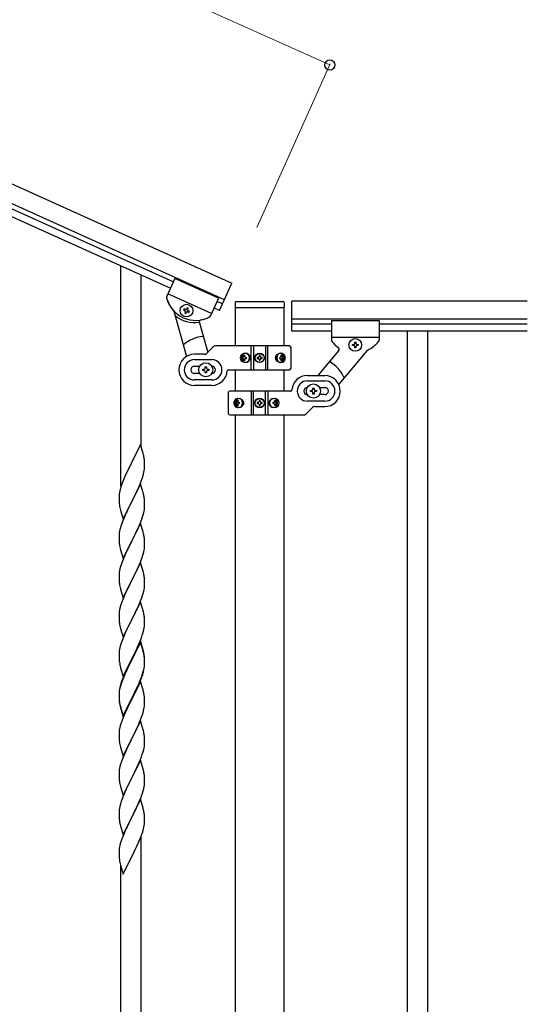
# Model space of a CAD drawing. Units: millimetres. Extents: x 0 to 8280, y 0 to 5795.
# Drawn here: x 5111 to 5535, y 1025 to 1848 of the extents above; entities that cross this region are included whole.
import ezdxf

# ---------------------------------------------------------------- set-up
doc = ezdxf.new("R2010")
doc.units = ezdxf.units.MM
doc.layers.add('YKK_A1', color=4, linetype='Continuous', lineweight=30)
doc.layers.add('YKK_D', color=6, linetype='Continuous', lineweight=13)

msp = doc.modelspace()

# ---------------------------------------------------------------- linework, layer by layer
at = {"layer": 'YKK_A1', "linetype": 'Continuous', "ltscale": 0.5}
for p, q in [((4532.88, 1967.97), (5288.12, 1628.07)), ((4526.72, 1954.29), (5281.97, 1614.39)), ((5239.29, 1629.21), (4569.77, 1930.53)), ((5236.83, 1623.74), (4567.3, 1925.06)), ((5240.52, 1631.95), (5233.83, 1617.07)), ((5240.52, 1631.95), (5233.83, 1617.07)), ((5277, 1615.53), (5240.52, 1631.95)), ((5277, 1615.53), (5240.52, 1631.95)), ((5277.86, 1605.27), (5288.12, 1628.07)), ((5271.25, 1602.77), (5234.78, 1619.18)), ((5271.25, 1602.77), (5234.78, 1619.18)), ((5277, 1615.53), (5270.29, 1600.64)), ((5277, 1615.53), (5270.3, 1600.65)), ((5248.36, 1606.47), (5247.96, 1605.59)), ((5247.96, 1605.59), (5248.84, 1605.2)), ((5249.23, 1606.08), (5248.36, 1606.47)), ((5250.89, 1607.43), (5250.5, 1606.56)), ((5251.77, 1607.04), (5250.89, 1607.43)), ((5251.38, 1606.16), (5251.77, 1607.04)), ((5277.86, 1605.27), (5273.3, 1607.33)), ((5280.33, 1610.75), (5275.77, 1612.8)), ((5290.96, 1611.81), (5290.96, 1608.31)), ((5291.21, 1575.61), (5291.21, 1607.81)), ((5291.46, 1607.81), (5331.46, 1607.81)), ((5291.96, 1612.81), (5330.96, 1612.81)), ((5331.71, 1607.81), (5331.71, 1575.61)), ((5331.96, 1611.81), (5331.96, 1608.31)), ((5338.46, 1587.85), (5338.46, 1612.85)), ((5535.32, 1612.85), (5338.46, 1612.85)), ((5239.64, 1604.58), (5250.32, 1566.75)), ((5249.32, 1603.93), (5248.92, 1603.06)), ((5248.92, 1603.06), (5249.8, 1602.66)), ((5249.8, 1602.66), (5250.19, 1603.54)), ((5251.46, 1604.02), (5252.34, 1603.62)), ((5252.73, 1604.5), (5251.86, 1604.89)), ((5252.34, 1603.62), (5252.73, 1604.5)), ((5535.32, 1597.85), (5338.46, 1597.85)), ((5261.09, 1594.85), (5268.06, 1570.17)), ((5371.46, 1593.85), (5338.46, 1593.85)), ((5371.46, 1596.85), (5371.46, 1580.51)), ((5371.46, 1596.85), (5411.46, 1596.85)), ((5411.46, 1596.85), (5411.46, 1580.53)), ((5535.32, 1593.85), (5411.46, 1593.85)), ((5371.46, 1587.85), (5338.46, 1587.85)), ((5371.46, 1582.85), (5411.46, 1582.85)), ((5535.32, 1587.85), (5411.46, 1587.85)), ((5434.96, 1587.85), (5434.96, 927.85)), ((5451.96, 1587.85), (5451.96, 927.85)), ((5267.34, 1569.45), (5272.58, 1574.7)), ((5336.46, 1575.58), (5274.71, 1575.58)), ((5304.52, 1555.58), (5304.52, 1575.58)), ((5306.46, 1575.58), (5306.46, 1555.58)), ((5316.46, 1575.58), (5316.46, 1555.58)), ((5318.41, 1555.58), (5318.41, 1575.58)), ((5337.46, 1574.58), (5337.46, 1556.58)), ((5389.06, 1575.87), (5389.06, 1576.83)), ((5389.06, 1576.83), (5390.02, 1576.83)), ((5390.02, 1575.87), (5389.06, 1575.87)), ((5390.98, 1577.79), (5390.98, 1578.75)), ((5390.98, 1578.75), (5391.94, 1578.75)), ((5390.98, 1573.95), (5390.98, 1574.91)), ((5391.94, 1573.95), (5390.98, 1573.95)), ((5391.94, 1578.75), (5391.94, 1577.79)), ((5391.94, 1574.91), (5391.94, 1573.95)), ((5392.9, 1576.83), (5393.86, 1576.83)), ((5393.86, 1575.87), (5392.9, 1575.87)), ((5393.86, 1576.83), (5393.86, 1575.87)), ((5265.22, 1568.58), (5256.96, 1568.58)), ((5297.41, 1566.02), (5296.95, 1566.02)), ((5297.41, 1565.13), (5296.95, 1565.13)), ((5298.34, 1567.78), (5299.1, 1567.78)), ((5299.7, 1566.02), (5300.47, 1566.02)), ((5299.7, 1565.13), (5300.47, 1565.13)), ((5309.41, 1565.99), (5309.41, 1565.17)), ((5310.23, 1565.99), (5309.41, 1565.99)), ((5309.41, 1565.17), (5310.23, 1565.17)), ((5311.87, 1567.63), (5311.05, 1567.63)), ((5311.05, 1567.63), (5311.05, 1566.81)), ((5311.05, 1564.35), (5311.05, 1563.53)), ((5311.87, 1566.81), (5311.87, 1567.63)), ((5311.87, 1563.53), (5311.87, 1564.35)), ((5313.51, 1565.99), (5312.69, 1565.99)), ((5312.69, 1565.17), (5313.51, 1565.17)), ((5313.51, 1565.17), (5313.51, 1565.99)), ((5328.16, 1566.02), (5328.78, 1566.02)), ((5328.16, 1565.13), (5328.78, 1565.13)), ((5329.17, 1567.78), (5329.8, 1567.78)), ((5330.98, 1566.02), (5330.65, 1566.02)), ((5330.98, 1565.13), (5330.65, 1565.13)), ((5377.49, 1571.46), (5360.23, 1550.89)), ((5401.04, 1571.53), (5377.62, 1543.61)), ((5256.96, 1564.08), (5271.46, 1564.08)), ((5256.96, 1558.58), (5261.38, 1558.58)), ((5263.96, 1555.08), (5263.96, 1556.08)), ((5263.96, 1556.08), (5264.96, 1556.08)), ((5265.96, 1557.08), (5265.96, 1558.08)), ((5265.96, 1558.08), (5266.96, 1558.08)), ((5266.96, 1558.08), (5266.96, 1557.08)), ((5267.96, 1556.08), (5268.96, 1556.08)), ((5268.96, 1556.08), (5268.96, 1555.08)), ((5299.1, 1563.37), (5298.34, 1563.37)), ((5311.05, 1563.53), (5311.87, 1563.53)), ((5329.8, 1563.37), (5329.17, 1563.37)), ((5261.38, 1552.58), (5256.96, 1552.58)), ((5264.96, 1555.08), (5263.96, 1555.08)), ((5265.96, 1553.08), (5265.96, 1554.08)), ((5266.96, 1553.08), (5265.96, 1553.08)), ((5266.96, 1554.08), (5266.96, 1553.08)), ((5268.96, 1555.08), (5267.96, 1555.08)), ((5285.43, 1555.58), (5336.46, 1555.58)), ((5291.21, 1537.85), (5291.21, 1555.58)), ((5331.71, 1555.58), (5331.71, 1537.85)), ((5351.46, 1550.85), (5365.96, 1550.85)), ((5271.46, 1547.08), (5256.96, 1547.08)), ((5271.46, 1542.58), (5256.96, 1542.58)), ((5351.46, 1546.35), (5365.96, 1546.35)), ((5355.96, 1539.35), (5355.96, 1540.35)), ((5355.96, 1540.35), (5356.96, 1540.35)), ((5356.96, 1540.35), (5356.96, 1539.35)), ((5361.54, 1540.85), (5365.96, 1540.85)), ((5285.46, 1518.85), (5285.46, 1536.85)), ((5337.5, 1537.85), (5286.46, 1537.85)), ((5304.52, 1537.85), (5304.52, 1517.85)), ((5306.46, 1517.85), (5306.46, 1537.85)), ((5316.46, 1517.85), (5316.46, 1537.85)), ((5318.41, 1537.85), (5318.41, 1517.85)), ((5353.96, 1537.35), (5353.96, 1538.35)), ((5353.96, 1538.35), (5354.96, 1538.35)), ((5354.96, 1537.35), (5353.96, 1537.35)), ((5355.96, 1535.35), (5355.96, 1536.35)), ((5356.96, 1535.35), (5355.96, 1535.35)), ((5356.96, 1536.35), (5356.96, 1535.35)), ((5357.96, 1538.35), (5358.96, 1538.35)), ((5358.96, 1537.35), (5357.96, 1537.35)), ((5358.96, 1538.35), (5358.96, 1537.35)), ((5365.96, 1534.85), (5361.54, 1534.85)), ((5291.95, 1528.29), (5292.27, 1528.29)), ((5291.95, 1527.41), (5292.27, 1527.41)), ((5293.13, 1530.06), (5293.75, 1530.06)), ((5293.75, 1525.65), (5293.13, 1525.65)), ((5294.77, 1528.29), (5294.14, 1528.29)), ((5294.77, 1527.41), (5294.14, 1527.41)), ((5309.41, 1528.26), (5309.41, 1527.44)), ((5310.23, 1528.26), (5309.41, 1528.26)), ((5309.41, 1527.44), (5310.23, 1527.44)), ((5311.87, 1529.9), (5311.05, 1529.9)), ((5311.05, 1529.9), (5311.05, 1529.08)), ((5311.05, 1526.62), (5311.05, 1525.8)), ((5311.05, 1525.8), (5311.87, 1525.8)), ((5311.87, 1529.08), (5311.87, 1529.9)), ((5311.87, 1525.8), (5311.87, 1526.62)), ((5313.51, 1528.26), (5312.69, 1528.26)), ((5312.69, 1527.44), (5313.51, 1527.44)), ((5313.51, 1527.44), (5313.51, 1528.26)), ((5323.22, 1528.29), (5322.46, 1528.29)), ((5323.22, 1527.41), (5322.46, 1527.41)), ((5323.82, 1530.06), (5324.59, 1530.06)), ((5324.59, 1525.65), (5323.82, 1525.65)), ((5325.52, 1528.29), (5325.98, 1528.29)), ((5325.52, 1527.41), (5325.98, 1527.41)), ((5355.58, 1523.97), (5350.34, 1518.73)), ((5365.96, 1529.35), (5351.46, 1529.35)), ((5357.71, 1524.85), (5365.96, 1524.85)), ((5286.46, 1517.85), (5348.22, 1517.85)), ((5291.21, 959), (5291.21, 1517.85)), ((5331.71, 1517.85), (5331.71, 959.79))]:
    msp.add_line(p, q, dxfattribs=at)
at = {"layer": 'YKK_A1', "linetype": 'Continuous'}
for p, q in [((5195.46, 1458.27), (5195.46, 1642.36)), ((5212.46, 1491.19), (5212.46, 1634.71)), ((5211.86, 1493.21), (5204.64, 1478.35)), ((5214.13, 1485.57), (5211.86, 1493.21)), ((5214.38, 1484.61), (5214.13, 1485.57)), ((5214.59, 1483.67), (5214.38, 1484.61)), ((5204.3, 1477.68), (5201.47, 1472.04)), ((5204.64, 1478.35), (5204.3, 1477.68)), ((5215.25, 1478.81), (5215.14, 1480.22)), ((5215.31, 1477.56), (5215.25, 1478.81)), ((5215.35, 1475.83), (5215.31, 1477.56)), ((5215.34, 1473.89), (5215.36, 1474.69)), ((5215.36, 1474.69), (5215.35, 1475.83)), ((5198.81, 1466.29), (5197.34, 1462.77)), ((5199.91, 1468.76), (5198.81, 1466.29)), ((5201.47, 1472.04), (5199.91, 1468.76)), ((5213.25, 1464.61), (5213.74, 1466.11)), ((5214.44, 1468.54), (5214.78, 1469.95)), ((5214.78, 1469.95), (5215.04, 1471.32)), ((5215.04, 1471.32), (5215.23, 1472.63)), ((5195.53, 1457.73), (5195.1, 1456.26)), ((5197.34, 1462.77), (5196.56, 1460.74)), ((5211.86, 1460.35), (5204.64, 1445.48)), ((5210.25, 1457.05), (5211.33, 1459.56)), ((5211.33, 1459.56), (5212.53, 1462.6)), ((5214.13, 1452.7), (5211.86, 1460.35)), ((5212.53, 1462.6), (5213.25, 1464.61)), ((5193.97, 1450.36), (5193.92, 1449.55)), ((5193.92, 1449.55), (5193.92, 1449.15)), ((5193.92, 1449.15), (5193.94, 1447.29)), ((5194.32, 1452.97), (5194.1, 1451.64)), ((5194.61, 1454.35), (5194.32, 1452.97)), ((5195.1, 1456.26), (5194.61, 1454.35)), ((5204.81, 1445.81), (5206.52, 1449.2)), ((5206.52, 1449.2), (5208.03, 1452.26)), ((5208.03, 1452.26), (5209.14, 1454.6)), ((5209.14, 1454.6), (5210.25, 1457.05)), ((5214.38, 1451.74), (5214.13, 1452.7)), ((5214.59, 1450.81), (5214.38, 1451.74)), ((5193.94, 1447.29), (5193.97, 1446.28)), ((5193.97, 1446.28), (5194.01, 1445.34)), ((5194.01, 1445.34), (5194.11, 1443.9)), ((5194.11, 1443.9), (5194.26, 1442.58)), ((5194.26, 1442.58), (5194.41, 1441.59)), ((5197.41, 1430.63), (5204.64, 1445.48)), ((5204.47, 1445.15), (5201.69, 1439.62)), ((5204.64, 1445.48), (5204.47, 1445.15)), ((5204.64, 1445.48), (5204.81, 1445.81)), ((5215.25, 1445.94), (5215.14, 1447.35)), ((5215.31, 1444.69), (5215.25, 1445.94)), ((5215.28, 1440.19), (5215.34, 1441.02)), ((5215.35, 1442.97), (5215.31, 1444.69)), ((5215.34, 1441.02), (5215.36, 1441.82)), ((5215.36, 1441.82), (5215.35, 1442.97)), ((5194.9, 1439.23), (5195.15, 1438.27)), ((5195.15, 1438.27), (5197.41, 1430.63)), ((5199.91, 1435.89), (5198.16, 1431.92)), ((5200.36, 1436.85), (5199.91, 1435.89)), ((5201.69, 1439.62), (5200.36, 1436.85)), ((5212.9, 1430.74), (5213.59, 1432.74)), ((5213.59, 1432.74), (5214.04, 1434.22)), ((5214.04, 1434.22), (5214.56, 1436.15)), ((5214.56, 1436.15), (5214.87, 1437.54)), ((5214.87, 1437.54), (5215.11, 1438.9)), ((5215.11, 1438.9), (5215.28, 1440.19)), ((5195.53, 1424.87), (5195.1, 1423.4)), ((5197.14, 1429.39), (5196.56, 1427.87)), ((5198.16, 1431.92), (5197.14, 1429.39)), ((5211.86, 1427.47), (5204.64, 1412.62)), ((5209.14, 1421.74), (5210.69, 1425.18)), ((5210.69, 1425.18), (5211.53, 1427.19)), ((5211.53, 1427.19), (5212.9, 1430.74)), ((5214.13, 1419.83), (5211.86, 1427.47)), ((5193.94, 1417.08), (5193.92, 1416.28)), ((5193.92, 1416.28), (5193.94, 1414.42)), ((5194, 1417.91), (5193.94, 1417.08)), ((5194.16, 1419.21), (5194, 1417.91)), ((5194.4, 1420.56), (5194.16, 1419.21)), ((5194.72, 1421.96), (5194.4, 1420.56)), ((5195.1, 1423.4), (5194.72, 1421.96)), ((5204.81, 1412.95), (5206.52, 1416.33)), ((5206.52, 1416.33), (5208.03, 1419.39)), ((5208.03, 1419.39), (5209.14, 1421.74)), ((5214.38, 1418.87), (5214.13, 1419.83)), ((5214.59, 1417.93), (5214.38, 1418.87)), ((5193.94, 1414.42), (5193.97, 1413.41)), ((5193.97, 1413.41), (5194.01, 1412.47)), ((5194.01, 1412.47), (5194.09, 1411.31)), ((5194.26, 1409.71), (5194.41, 1408.73)), ((5197.41, 1397.76), (5204.64, 1412.62)), ((5204.3, 1411.94), (5201.47, 1406.3)), ((5204.64, 1412.62), (5204.3, 1411.94)), ((5204.64, 1412.62), (5204.81, 1412.95)), ((5215.25, 1413.07), (5215.14, 1414.48)), ((5215.31, 1411.82), (5215.25, 1413.07)), ((5215.28, 1407.32), (5215.34, 1408.15)), ((5215.35, 1410.1), (5215.31, 1411.82)), ((5215.34, 1408.15), (5215.36, 1408.95)), ((5215.36, 1408.95), (5215.35, 1410.1)), ((5194.9, 1406.36), (5195.21, 1405.16)), ((5195.21, 1405.16), (5197.41, 1397.76)), ((5198.81, 1400.56), (5197.54, 1397.54)), ((5200.14, 1403.5), (5198.81, 1400.56)), ((5201.47, 1406.3), (5200.14, 1403.5)), ((5212.9, 1397.87), (5213.59, 1399.87)), ((5213.59, 1399.87), (5214.04, 1401.35)), ((5214.04, 1401.35), (5214.56, 1403.28)), ((5214.56, 1403.28), (5214.87, 1404.67)), ((5214.87, 1404.67), (5215.11, 1406.03)), ((5215.11, 1406.03), (5215.28, 1407.32)), ((5196.02, 1393.49), (5195.24, 1391.01)), ((5196.75, 1395.51), (5196.02, 1393.49)), ((5197.54, 1397.54), (5196.75, 1395.51)), ((5211.86, 1394.61), (5204.64, 1379.75)), ((5209.36, 1389.35), (5210.69, 1392.31)), ((5210.69, 1392.31), (5211.53, 1394.33)), ((5211.53, 1394.33), (5212.9, 1397.87)), ((5214.13, 1386.96), (5211.86, 1394.61)), ((5193.94, 1384.21), (5193.92, 1383.41)), ((5193.92, 1383.41), (5193.94, 1381.55)), ((5194, 1385.04), (5193.94, 1384.21)), ((5194.16, 1386.34), (5194, 1385.04)), ((5194.4, 1387.69), (5194.16, 1386.34)), ((5194.72, 1389.09), (5194.4, 1387.69)), ((5195.24, 1391.01), (5194.72, 1389.09)), ((5204.81, 1380.08), (5207.59, 1385.62)), ((5207.59, 1385.62), (5208.69, 1387.92)), ((5208.69, 1387.92), (5209.36, 1389.35)), ((5214.38, 1386.01), (5214.13, 1386.96)), ((5214.59, 1385.07), (5214.38, 1386.01)), ((5193.94, 1381.55), (5193.97, 1380.54)), ((5193.97, 1380.54), (5194.01, 1379.6)), ((5194.01, 1379.6), (5194.09, 1378.44)), ((5194.26, 1376.85), (5194.41, 1375.86)), ((5197.41, 1364.89), (5204.64, 1379.75)), ((5204.47, 1379.42), (5201.47, 1373.43)), ((5204.64, 1379.75), (5204.47, 1379.42)), ((5204.64, 1379.75), (5204.81, 1380.08)), ((5215.25, 1380.2), (5215.14, 1381.61)), ((5215.31, 1378.96), (5215.25, 1380.2)), ((5215.28, 1374.45), (5215.34, 1375.28)), ((5215.35, 1377.23), (5215.31, 1378.96)), ((5215.34, 1375.28), (5215.36, 1376.08)), ((5215.36, 1376.08), (5215.35, 1377.23)), ((5194.9, 1373.49), (5195.15, 1372.54)), ((5195.15, 1372.54), (5195.21, 1372.29)), ((5195.21, 1372.29), (5197.41, 1364.89)), ((5198.81, 1367.69), (5197.34, 1364.16)), ((5200.14, 1370.63), (5198.81, 1367.69)), ((5201.47, 1373.43), (5200.14, 1370.63)), ((5212.9, 1365), (5213.59, 1367.01)), ((5213.59, 1367.01), (5214.04, 1368.48)), ((5214.04, 1368.48), (5214.56, 1370.41)), ((5214.56, 1370.41), (5214.87, 1371.81)), ((5214.87, 1371.81), (5215.11, 1373.16)), ((5215.11, 1373.16), (5215.28, 1374.45)), ((5195.53, 1359.13), (5195.24, 1358.14)), ((5197.34, 1364.16), (5196.56, 1362.13)), ((5211.86, 1361.73), (5204.64, 1346.88)), ((5209.36, 1356.48), (5210.69, 1359.44)), ((5210.69, 1359.44), (5211.94, 1362.47)), ((5214.13, 1354.09), (5211.86, 1361.73)), ((5211.94, 1362.47), (5212.9, 1365)), ((5193.94, 1351.34), (5193.92, 1350.55)), ((5193.92, 1350.55), (5193.94, 1348.68)), ((5194, 1352.17), (5193.94, 1351.34)), ((5194.16, 1353.47), (5194, 1352.17)), ((5194.4, 1354.82), (5194.16, 1353.47)), ((5194.72, 1356.22), (5194.4, 1354.82)), ((5195.24, 1358.14), (5194.72, 1356.22)), ((5204.81, 1347.21), (5209.36, 1356.48)), ((5214.38, 1353.14), (5214.13, 1354.09)), ((5214.59, 1352.2), (5214.38, 1353.14)), ((5193.94, 1348.68), (5193.97, 1347.67)), ((5193.97, 1347.67), (5194.01, 1346.73)), ((5194.01, 1346.73), (5194.09, 1345.57)), ((5197.41, 1332.02), (5204.64, 1346.88)), ((5202.75, 1343.16), (5200.58, 1338.72)), ((5204.47, 1346.55), (5202.75, 1343.16)), ((5204.64, 1346.88), (5204.47, 1346.55)), ((5204.64, 1346.88), (5204.81, 1347.21)), ((5215.25, 1347.33), (5215.14, 1348.75)), ((5215.31, 1346.09), (5215.25, 1347.33)), ((5215.35, 1344.36), (5215.31, 1346.09)), ((5215.34, 1342.42), (5215.36, 1343.22)), ((5215.36, 1343.22), (5215.35, 1344.36)), ((5194.68, 1341.56), (5194.9, 1340.62)), ((5194.9, 1340.62), (5195.21, 1339.42)), ((5195.21, 1339.42), (5197.41, 1332.02)), ((5198.81, 1334.82), (5197.34, 1331.29)), ((5199.47, 1336.31), (5198.81, 1334.82)), ((5200.58, 1338.72), (5199.47, 1336.31)), ((5213.42, 1333.64), (5213.9, 1335.13)), ((5213.9, 1335.13), (5214.44, 1337.07)), ((5214.44, 1337.07), (5214.78, 1338.48)), ((5214.78, 1338.48), (5215.04, 1339.85)), ((5215.04, 1339.85), (5215.23, 1341.16)), ((5196.02, 1327.75), (5195.24, 1325.28)), ((5196.75, 1329.77), (5196.02, 1327.75)), ((5197.34, 1331.29), (5196.75, 1329.77)), ((5211.86, 1328.87), (5204.64, 1314.01)), ((5211.86, 1327.95), (5204.64, 1313.1)), ((5209.14, 1323.13), (5210.25, 1325.58)), ((5210.25, 1325.58), (5211.53, 1328.59)), ((5211.53, 1328.59), (5212.72, 1331.63)), ((5214.13, 1321.22), (5211.86, 1328.87)), ((5214.06, 1320.55), (5211.86, 1327.95)), ((5212.72, 1331.63), (5213.42, 1333.64)), ((5193.94, 1318.47), (5193.92, 1317.67)), ((5193.92, 1317.67), (5193.94, 1315.81)), ((5194, 1319.3), (5193.94, 1318.47)), ((5194.16, 1320.6), (5194, 1319.3)), ((5194.4, 1321.95), (5194.16, 1320.6)), ((5194.72, 1323.35), (5194.4, 1321.95)), ((5195.24, 1325.28), (5194.72, 1323.35)), ((5204.81, 1314.34), (5206.52, 1317.73)), ((5206.52, 1317.73), (5208.47, 1321.71)), ((5208.47, 1321.71), (5209.14, 1323.13)), ((5214.25, 1319.83), (5214.06, 1320.55)), ((5214.38, 1320.27), (5214.13, 1321.22)), ((5214.59, 1318.41), (5214.25, 1319.83)), ((5214.59, 1319.33), (5214.38, 1320.27)), ((5193.94, 1315.81), (5193.97, 1314.8)), ((5193.97, 1314.8), (5194.01, 1313.86)), ((5194.01, 1313.86), (5194.09, 1312.7)), ((5197.41, 1299.15), (5204.64, 1314.01)), ((5204.3, 1313.34), (5201.03, 1306.78)), ((5204.3, 1312.42), (5201.69, 1307.23)), ((5204.64, 1314.01), (5204.3, 1313.34)), ((5204.64, 1313.1), (5204.3, 1312.42)), ((5204.64, 1314.01), (5204.81, 1314.34)), ((5215.25, 1314.46), (5215.14, 1315.88)), ((5215.25, 1313.55), (5215.14, 1314.96)), ((5215.31, 1313.22), (5215.25, 1314.46)), ((5215.31, 1312.3), (5215.25, 1313.55)), ((5215.28, 1308.72), (5215.34, 1309.55)), ((5215.35, 1311.49), (5215.31, 1313.22)), ((5215.35, 1310.57), (5215.31, 1312.3)), ((5215.34, 1309.55), (5215.36, 1310.35)), ((5215.34, 1308.63), (5215.36, 1309.43)), ((5215.36, 1310.35), (5215.35, 1311.49)), ((5215.36, 1309.43), (5215.35, 1310.57)), ((5194.68, 1308.7), (5194.9, 1307.76)), ((5194.9, 1307.76), (5195.21, 1306.56)), ((5195.21, 1306.56), (5195.58, 1305.29)), ((5195.58, 1305.29), (5197.41, 1299.15)), ((5198.81, 1301.95), (5197.34, 1298.42)), ((5198.81, 1301.04), (5197.54, 1298.01)), ((5199.91, 1304.41), (5198.81, 1301.95)), ((5199.91, 1303.5), (5198.81, 1301.04)), ((5201.03, 1306.78), (5199.91, 1304.41)), ((5200.36, 1304.46), (5199.91, 1303.5)), ((5201.69, 1307.23), (5200.36, 1304.46)), ((5212.9, 1299.26), (5213.42, 1300.77)), ((5213.08, 1298.85), (5213.74, 1300.85)), ((5213.42, 1300.77), (5213.9, 1302.26)), ((5214.44, 1303.28), (5214.78, 1304.69)), ((5214.56, 1304.67), (5214.87, 1306.07)), ((5214.78, 1304.69), (5215.04, 1306.06)), ((5214.87, 1306.07), (5215.11, 1307.42)), ((5215.04, 1306.06), (5215.23, 1307.37)), ((5215.11, 1307.42), (5215.28, 1308.72)), ((5195.53, 1293.39), (5195.1, 1291.92)), ((5196.02, 1293.97), (5195.24, 1291.49)), ((5196.75, 1295.99), (5196.02, 1293.97)), ((5197.34, 1298.42), (5196.56, 1296.39)), ((5197.54, 1298.01), (5196.75, 1295.99)), ((5211.86, 1295.08), (5204.64, 1280.22)), ((5209.36, 1290.74), (5210.69, 1293.7)), ((5210.47, 1292.29), (5210.9, 1293.29)), ((5210.69, 1293.7), (5211.94, 1296.73)), ((5210.9, 1293.29), (5211.94, 1295.82)), ((5213.99, 1287.93), (5211.86, 1295.08)), ((5211.94, 1296.73), (5212.9, 1299.26)), ((5211.94, 1295.82), (5213.08, 1298.85)), ((5193.97, 1286.02), (5193.92, 1285.2)), ((5193.92, 1285.2), (5193.92, 1284.81)), ((5193.92, 1284.81), (5193.94, 1282.95)), ((5193.94, 1284.69), (5193.92, 1283.89)), ((5194, 1285.52), (5193.94, 1284.69)), ((5194.16, 1286.81), (5194, 1285.52)), ((5194.32, 1288.63), (5194.1, 1287.29)), ((5194.4, 1288.17), (5194.16, 1286.81)), ((5194.61, 1290.01), (5194.32, 1288.63)), ((5194.72, 1289.56), (5194.4, 1288.17)), ((5195.1, 1291.92), (5194.61, 1290.01)), ((5195.24, 1291.49), (5194.72, 1289.56)), ((5204.81, 1281.47), (5208.03, 1287.91)), ((5206.52, 1283.94), (5208.03, 1287)), ((5208.03, 1287.91), (5209.36, 1290.74)), ((5208.03, 1287), (5208.92, 1288.87)), ((5208.92, 1288.87), (5210.47, 1292.29)), ((5214.06, 1287.68), (5213.99, 1287.93)), ((5214.38, 1286.48), (5214.06, 1287.68)), ((5214.59, 1285.54), (5214.38, 1286.48)), ((5193.92, 1283.89), (5193.94, 1282.03)), ((5193.94, 1282.95), (5193.97, 1281.94)), ((5193.94, 1282.03), (5193.97, 1281.02)), ((5193.97, 1281.94), (5194.01, 1281)), ((5193.97, 1281.02), (5194.01, 1280.08)), ((5194.01, 1281), (5194.09, 1279.83)), ((5194.01, 1280.08), (5194.09, 1278.91)), ((5194.26, 1278.24), (5194.41, 1277.25)), ((5197.41, 1266.28), (5204.64, 1281.14)), ((5197.41, 1265.37), (5204.64, 1280.22)), ((5204.47, 1279.89), (5201.69, 1274.36)), ((5204.64, 1280.22), (5204.47, 1279.89)), ((5204.64, 1281.14), (5204.81, 1281.47)), ((5204.64, 1280.22), (5204.81, 1280.55)), ((5204.81, 1280.55), (5206.52, 1283.94)), ((5215.25, 1280.68), (5215.14, 1282.09)), ((5215.31, 1279.43), (5215.25, 1280.68)), ((5215.35, 1277.7), (5215.31, 1279.43)), ((5215.34, 1275.76), (5215.36, 1276.56)), ((5215.36, 1276.56), (5215.35, 1277.7)), ((5194.63, 1275.15), (5194.9, 1273.97)), ((5194.9, 1274.89), (5195.21, 1273.69)), ((5194.9, 1273.97), (5195.15, 1273.01)), ((5195.15, 1273.01), (5195.65, 1271.24)), ((5195.21, 1273.69), (5197.41, 1266.28)), ((5195.65, 1271.24), (5197.41, 1265.37)), ((5198.81, 1268.16), (5197.14, 1264.13)), ((5200.14, 1271.11), (5198.81, 1268.16)), ((5201.69, 1274.36), (5200.14, 1271.11)), ((5213.08, 1265.98), (5213.74, 1267.98)), ((5214.44, 1270.41), (5214.78, 1271.82)), ((5214.78, 1271.82), (5215.04, 1273.19)), ((5215.04, 1273.19), (5215.23, 1274.5)), ((5195.53, 1259.6), (5195.24, 1258.62)), ((5197.14, 1264.13), (5196.56, 1262.61)), ((5211.86, 1262.22), (5204.64, 1247.35)), ((5210.47, 1259.42), (5210.9, 1260.42)), ((5210.9, 1260.42), (5211.94, 1262.95)), ((5214.13, 1254.57), (5211.86, 1262.22)), ((5211.94, 1262.95), (5213.08, 1265.98)), ((5193.94, 1251.82), (5193.92, 1251.02)), ((5194, 1252.65), (5193.94, 1251.82)), ((5194.16, 1253.94), (5194, 1252.65)), ((5194.4, 1255.3), (5194.16, 1253.94)), ((5194.72, 1256.69), (5194.4, 1255.3)), ((5195.24, 1258.62), (5194.72, 1256.69)), ((5206.52, 1251.07), (5208.03, 1254.13)), ((5208.03, 1254.13), (5208.92, 1256)), ((5208.92, 1256), (5210.47, 1259.42)), ((5214.38, 1253.62), (5214.13, 1254.57)), ((5214.59, 1252.68), (5214.38, 1253.62)), ((5193.92, 1251.02), (5193.94, 1249.16)), ((5193.94, 1249.16), (5193.97, 1248.15)), ((5193.97, 1248.15), (5194.01, 1247.21)), ((5194.01, 1247.21), (5194.09, 1246.04)), ((5194.26, 1244.45), (5194.41, 1243.46)), ((5197.41, 1232.49), (5204.64, 1247.35)), ((5204.12, 1246.33), (5201.47, 1241.04)), ((5204.64, 1247.35), (5204.12, 1246.33)), ((5204.64, 1247.35), (5204.81, 1247.68)), ((5204.81, 1247.68), (5206.52, 1251.07)), ((5215.25, 1247.81), (5215.14, 1249.22)), ((5215.31, 1246.56), (5215.25, 1247.81)), ((5215.35, 1244.84), (5215.31, 1246.56)), ((5215.34, 1242.89), (5215.36, 1243.69)), ((5215.36, 1243.69), (5215.35, 1244.84)), ((5194.9, 1241.1), (5195.15, 1240.14)), ((5195.15, 1240.14), (5197.41, 1232.49)), ((5199.25, 1236.29), (5197.54, 1232.28)), ((5200.36, 1238.72), (5199.25, 1236.29)), ((5201.47, 1241.04), (5200.36, 1238.72)), ((5213.42, 1234.11), (5214.04, 1236.09)), ((5214.04, 1236.09), (5214.56, 1238.02)), ((5214.56, 1238.02), (5214.87, 1239.41)), ((5214.87, 1239.41), (5215.11, 1240.77)), ((5215.11, 1240.77), (5215.28, 1242.06)), ((5215.28, 1242.06), (5215.34, 1242.89)), ((5196.02, 1228.23), (5195.24, 1225.75)), ((5196.75, 1230.25), (5196.02, 1228.23)), ((5197.54, 1232.28), (5196.75, 1230.25)), ((5211.86, 1229.34), (5204.64, 1214.49)), ((5210.25, 1226.05), (5211.33, 1228.56)), ((5211.33, 1228.56), (5212.72, 1232.1)), ((5214.13, 1221.7), (5211.86, 1229.34)), ((5212.72, 1232.1), (5213.42, 1234.11)), ((5193.94, 1218.96), (5193.92, 1218.16)), ((5194, 1219.78), (5193.94, 1218.96)), ((5194.16, 1221.08), (5194, 1219.78)), ((5194.4, 1222.43), (5194.16, 1221.08)), ((5194.72, 1223.83), (5194.4, 1222.43)), ((5195.24, 1225.75), (5194.72, 1223.83)), ((5204.81, 1214.82), (5208.92, 1223.13)), ((5208.92, 1223.13), (5210.25, 1226.05)), ((5214.38, 1220.74), (5214.13, 1221.7)), ((5214.59, 1219.8), (5214.38, 1220.74)), ((5193.92, 1218.16), (5193.94, 1216.29)), ((5193.94, 1216.29), (5193.97, 1215.28)), ((5193.97, 1215.28), (5194.01, 1214.34)), ((5194.01, 1214.34), (5194.09, 1213.18)), ((5197.41, 1199.63), (5204.64, 1214.49)), ((5204.3, 1213.82), (5201.69, 1208.62)), ((5204.64, 1214.49), (5204.3, 1213.82)), ((5204.64, 1214.49), (5204.81, 1214.82)), ((5215.25, 1214.94), (5215.14, 1216.35)), ((5215.31, 1213.69), (5215.25, 1214.94)), ((5215.35, 1211.97), (5215.31, 1213.69)), ((5215.36, 1210.82), (5215.35, 1211.97)), ((5194.63, 1209.41), (5194.9, 1208.23)), ((5194.9, 1208.23), (5195.15, 1207.27)), ((5195.15, 1207.27), (5197.41, 1199.63)), ((5198.81, 1202.43), (5197.14, 1198.39)), ((5199.91, 1204.89), (5198.81, 1202.43)), ((5200.58, 1206.32), (5199.91, 1204.89)), ((5201.69, 1208.62), (5200.58, 1206.32)), ((5213.59, 1201.74), (5214.18, 1203.71)), ((5214.18, 1203.71), (5214.56, 1205.15)), ((5214.96, 1207), (5215.18, 1208.33)), ((5195.53, 1193.87), (5195.1, 1192.4)), ((5197.14, 1198.39), (5196.56, 1196.87)), ((5211.86, 1196.48), (5204.64, 1181.62)), ((5210.25, 1193.18), (5211.12, 1195.19)), ((5211.12, 1195.19), (5212.34, 1198.22)), ((5214.06, 1189.08), (5211.86, 1196.48)), ((5212.34, 1198.22), (5213.08, 1200.24)), ((5213.08, 1200.24), (5213.59, 1201.74)), ((5193.97, 1186.49), (5193.92, 1185.68)), ((5193.92, 1185.68), (5193.92, 1185.28)), ((5194.32, 1189.1), (5194.1, 1187.77)), ((5194.61, 1190.49), (5194.32, 1189.1)), ((5195.1, 1192.4), (5194.61, 1190.49)), ((5204.81, 1181.95), (5206.73, 1185.75)), ((5206.73, 1185.75), (5208.25, 1188.85)), ((5208.25, 1188.85), (5208.92, 1190.26)), ((5208.92, 1190.26), (5210.25, 1193.18)), ((5214.25, 1188.35), (5214.06, 1189.08)), ((5214.59, 1186.94), (5214.25, 1188.35)), ((5193.92, 1185.28), (5193.94, 1183.42)), ((5193.94, 1183.42), (5193.97, 1182.41)), ((5193.97, 1182.41), (5194.01, 1181.47)), ((5194.01, 1181.47), (5194.11, 1180.03)), ((5194.11, 1180.03), (5194.26, 1178.72)), ((5194.26, 1178.72), (5194.41, 1177.73)), ((5194.41, 1177.73), (5194.58, 1176.77)), ((5197.41, 1166.76), (5204.64, 1181.62)), ((5204.47, 1181.29), (5202.12, 1176.63)), ((5204.64, 1181.62), (5204.47, 1181.29)), ((5204.64, 1181.62), (5204.81, 1181.95)), ((5215.25, 1182.07), (5215.14, 1183.48)), ((5215.31, 1180.83), (5215.25, 1182.07)), ((5215.35, 1179.1), (5215.31, 1180.83)), ((5215.34, 1177.15), (5215.36, 1177.95)), ((5215.36, 1177.95), (5215.35, 1179.1)), ((5194.58, 1176.77), (5194.68, 1176.3)), ((5194.68, 1176.3), (5194.9, 1175.36)), ((5194.9, 1175.36), (5195.15, 1174.41)), ((5195.15, 1174.41), (5197.41, 1166.76)), ((5198.81, 1169.56), (5197.54, 1166.54)), ((5199.91, 1172.02), (5198.81, 1169.56)), ((5200.36, 1172.98), (5199.91, 1172.02)), ((5202.12, 1176.63), (5200.36, 1172.98)), ((5213.08, 1167.37), (5213.74, 1169.37)), ((5214.44, 1171.8), (5214.78, 1173.22)), ((5214.78, 1173.22), (5215.04, 1174.58)), ((5215.04, 1174.58), (5215.23, 1175.9)), ((5196.02, 1162.49), (5195.24, 1160.01)), ((5196.75, 1164.51), (5196.02, 1162.49)), ((5197.54, 1166.54), (5196.75, 1164.51)), ((5208.92, 1157.39), (5210.47, 1160.81)), ((5210.47, 1160.81), (5210.9, 1161.81)), ((5210.9, 1161.81), (5211.94, 1164.34)), ((5211.94, 1164.34), (5213.08, 1167.37)), ((5212.46, 978.57), (5212.46, 1165.21)), ((5193.94, 1153.21), (5193.92, 1152.41)), ((5194, 1154.04), (5193.94, 1153.21)), ((5194.16, 1155.34), (5194, 1154.04)), ((5194.4, 1156.69), (5194.16, 1155.34)), ((5194.72, 1158.09), (5194.4, 1156.69)), ((5195.24, 1160.01), (5194.72, 1158.09)), ((5206.52, 1152.46), (5208.03, 1155.52)), ((5208.03, 1155.52), (5208.92, 1157.39)), ((5193.92, 1152.41), (5193.94, 1150.55)), ((5193.94, 1150.55), (5193.97, 1149.54)), ((5193.97, 1149.54), (5194.01, 1148.6)), ((5194.01, 1148.6), (5194.11, 1147.16)), ((5194.11, 1147.16), (5194.26, 1145.84)), ((5197.41, 1133.89), (5204.64, 1148.75)), ((5204.64, 1148.75), (5204.47, 1148.42)), ((5204.64, 1148.75), (5204.81, 1149.08)), ((5204.81, 1149.08), (5206.52, 1152.46)), ((5194.63, 1143.67), (5194.9, 1142.49)), ((5194.9, 1142.49), (5195.15, 1141.53)), ((5195.15, 1141.53), (5197.41, 1133.89)), ((5195.46, 986.22), (5195.46, 1140.47))]:
    msp.add_line(p, q, dxfattribs=at)
at = {"layer": 'YKK_A1', "linetype": 'Continuous', "ltscale": 0.5}
for centre, radius in [((5250.35, 1605.05), 5.3), ((5391.46, 1576.35), 5.3), ((5311.46, 1565.58), 4), ((5311.46, 1565.58), 3.75), ((5266.46, 1555.58), 5.9), ((5356.46, 1537.85), 5.9), ((5311.46, 1527.85), 4), ((5311.46, 1527.85), 3.75)]:
    msp.add_circle(centre, radius, dxfattribs=at)
for centre, radius, start, end in [((5235.65, 1616.25), 2, 155.77, 194.26995), ((5235.65, 1616.25), 2, 155.77, 194.26996), ((5257.94, 1621.92), 25, 194.26995, 297.27005), ((5257.94, 1621.92), 25, 194.26996, 221.47849), ((5237.71, 1604.03), 2, 15.77, 41.47849), ((5249.62, 1606.95), 0.96, 245.77, 335.77), ((5252.25, 1605.77), 0.96, 155.77, 245.77), ((5291.96, 1611.81), 1, 90, 180), ((5291.46, 1608.31), 0.5, 180, 270), ((5330.96, 1611.81), 1, 0, 90), ((5331.46, 1608.31), 0.5, 270, 0), ((5257.48, 1622.12), 27, 231.40423, 277.50669), ((5248.44, 1604.33), 0.96, 335.77, 65.77), ((5251.07, 1603.14), 0.96, 65.77, 155.77), ((5263.01, 1595.4), 2, 100.82508, 195.77), ((5257.94, 1621.92), 25, 280.82508, 296.72374), ((5268.47, 1601.46), 2, 290.83998, 335.77), ((5268.48, 1601.47), 2, 297.27005, 335.77), ((5266.46, 1555.58), 28, 94.44181, 132.28477), ((5274.71, 1572.58), 3, 90, 135), ((5336.46, 1574.58), 1, 0, 90), ((5373.46, 1580.51), 2, 180, 224.93002), ((5391.46, 1594.85), 25, 219.04626, 234.94492), ((5375.96, 1572.75), 2, 320, 54.94492), ((5390.02, 1577.79), 0.96, 270, 0), ((5390.02, 1574.91), 0.96, 0, 90), ((5392.9, 1577.79), 0.96, 180, 270), ((5392.9, 1574.91), 0.96, 90, 180), ((5391.46, 1594.85), 25, 294.29151, 321.50004), ((5409.46, 1580.53), 2, 321.50004, 0), ((5256.96, 1555.58), 13, 90, 270), ((5265.22, 1571.58), 3, 270, 315), ((5310.23, 1566.81), 0.82, 270, 0), ((5310.23, 1564.35), 0.82, 0, 90), ((5312.69, 1566.81), 0.82, 180, 270), ((5312.69, 1564.35), 0.82, 90, 180), ((5402.57, 1570.24), 2, 114.29151, 140), ((5256.96, 1555.58), 8.5, 90, 270), ((5256.96, 1555.58), 3, 90, 270), ((5264.96, 1557.08), 1, 270, 0), ((5267.96, 1557.08), 1, 180, 270), ((5271.46, 1555.58), 8.5, 270, 90), ((5271.46, 1555.58), 3, 270, 90), ((5336.46, 1556.58), 1, 270, 0), ((5356.46, 1537.85), 28, 23.48523, 61.32819), ((5264.96, 1554.08), 1, 0, 90), ((5267.96, 1554.08), 1, 90, 180), ((5271.46, 1555.58), 13, 270, 355.90396), ((5285.43, 1554.58), 1, 90, 175.90396), ((5351.46, 1537.85), 13, 90, 175.90396), ((5365.96, 1537.85), 13, 270, 90), ((5351.46, 1537.85), 8.5, 90, 270), ((5351.46, 1537.85), 3, 90, 270), ((5365.96, 1537.85), 8.5, 270, 90), ((5365.96, 1537.85), 3, 270, 90), ((5286.46, 1536.85), 1, 90, 180), ((5337.5, 1538.85), 1, 270, 355.90396), ((5354.96, 1539.35), 1, 270, 0), ((5354.96, 1536.35), 1, 0, 90), ((5357.96, 1539.35), 1, 180, 270), ((5357.96, 1536.35), 1, 90, 180), ((5310.23, 1529.08), 0.82, 270, 0), ((5310.23, 1526.62), 0.82, 0, 90), ((5312.69, 1529.08), 0.82, 180, 270), ((5312.69, 1526.62), 0.82, 90, 180), ((5357.71, 1521.85), 3, 90, 135), ((5286.46, 1518.85), 1, 180, 270), ((5348.22, 1520.85), 3, 270, 315)]:
    msp.add_arc(centre, radius, start, end, dxfattribs=at)
at = {"layer": 'YKK_A1', "linetype": 'Continuous'}
for centre, radius, start, end in [((5173.13, 1474.96), 42.37, 9.56725, 11.859), ((5170.28, 1475.36), 45.12, 6.17603, 8.46779), ((5183.91, 1475.88), 31.49, 354.07159, 356.36334), ((5153.35, 1484.82), 63.23, 342.78424, 345.07599), ((5271.17, 1433.49), 79.42, 159.93435, 162.22611), ((5225.9, 1447.75), 32.04, 173.03232, 175.32407), ((5173, 1442.1), 42.49, 9.53591, 11.82766), ((5170.4, 1442.49), 45, 6.19632, 8.48807), ((5253.77, 1452.66), 60.39, 190.55951, 192.85127), ((5271.17, 1400.62), 79.42, 159.93435, 162.22611), ((5173.13, 1409.22), 42.37, 9.56725, 11.859), ((5170.28, 1409.62), 45.12, 6.17603, 8.46779), ((5234.05, 1414.76), 40.1, 184.93791, 187.22967), ((5253.77, 1419.79), 60.39, 190.55951, 192.85127), ((5173.13, 1376.36), 42.37, 9.56725, 11.859), ((5170.28, 1376.76), 45.12, 6.17603, 8.46779), ((5233.92, 1381.89), 39.98, 184.9569, 187.24866), ((5253.77, 1386.92), 60.39, 190.55951, 192.85127), ((5271.17, 1334.88), 79.42, 159.93435, 162.22611), ((5173.13, 1343.49), 42.37, 9.56725, 11.859), ((5170.4, 1343.89), 45, 6.19632, 8.48807), ((5233.92, 1349.02), 39.98, 184.9569, 187.24866), ((5254.84, 1353.27), 61.29, 188.71993, 191.01168), ((5183.91, 1344.41), 31.49, 354.07159, 356.36334), ((5173.13, 1310.62), 42.37, 9.56725, 11.859), ((5173.13, 1309.7), 42.37, 9.56725, 11.859), ((5170.4, 1311.02), 45, 6.19632, 8.48807), ((5233.92, 1316.15), 39.98, 184.9569, 187.24866), ((5254.72, 1320.4), 61.16, 188.73999, 191.03175), ((5170.28, 1310.1), 45.12, 6.17603, 8.46779), ((5153.35, 1319.56), 63.23, 342.78424, 345.07599), ((5153.86, 1320.09), 62.63, 343.45857, 345.75033), ((5183.91, 1310.62), 31.49, 354.07159, 356.36334), ((5271.17, 1269.14), 79.42, 159.93435, 162.22611), ((5225.9, 1283.4), 32.04, 173.03232, 175.32407), ((5173.13, 1276.83), 42.37, 9.56725, 11.859), ((5234.05, 1283.28), 40.1, 184.93791, 187.22967), ((5233.92, 1282.37), 39.98, 184.9569, 187.24866), ((5248.82, 1285.48), 55.16, 188.50857, 190.80032), ((5253.77, 1288.32), 60.39, 190.55951, 192.85127), ((5170.28, 1277.23), 45.12, 6.17603, 8.46779), ((5153.35, 1286.69), 63.23, 342.78424, 345.07599), ((5183.91, 1277.75), 31.49, 354.07159, 356.36334), ((5271.17, 1235.36), 79.42, 159.93435, 162.22611), ((5173, 1243.97), 42.49, 9.53591, 11.82766), ((5233.92, 1249.5), 39.98, 184.9569, 187.24866), ((5253.77, 1254.53), 60.39, 190.55951, 192.85127), ((5170.4, 1244.36), 45, 6.19632, 8.48807), ((5173.13, 1211.09), 42.37, 9.56725, 11.859), ((5234.05, 1216.63), 40.1, 184.93791, 187.22967), ((5248.82, 1219.74), 55.16, 188.50857, 190.80032), ((5170.4, 1211.49), 45, 6.19632, 8.48807), ((5185.09, 1211.34), 30.27, 356.72427, 359.01602), ((5168.39, 1216.07), 47.45, 346.68556, 348.97731), ((5183.25, 1212.35), 32.18, 352.83347, 355.12522), ((5271.17, 1169.62), 79.42, 159.93435, 162.22611), ((5225.9, 1183.88), 32.04, 173.03232, 175.32407), ((5173.13, 1178.23), 42.37, 9.56725, 11.859), ((5170.28, 1178.63), 45.12, 6.17603, 8.46779), ((5153.35, 1188.08), 63.23, 342.78424, 345.07599), ((5183.91, 1179.15), 31.49, 354.07159, 356.36334), ((5248.87, 1154), 55.21, 188.49987, 190.79162)]:
    msp.add_arc(centre, radius, start, end, dxfattribs=at)
at = {"layer": 'YKK_A1', "linetype": 'Continuous', "ltscale": 0.5, "extrusion": (0, 0, -1)}
for centre, major_axis, ratio, start_param, end_param in [((5298.96, 1565.58), (0, 4), 0.865, 3.141593, 6.283185), ((5300.54, 1565.58), (0, -7.22), 0.499772, 1.509641, 1.631951), ((5301.77, 1565.58), (0, -7.22), 0.499772, 1.755191, 1.881349), ((5301.77, 1565.58), (0, -7.22), 0.499772, 1.260243, 1.386402), ((5298.96, 1565.58), (-4.49, 0), 0.890869, 1.570796, 4.712389), ((5302.54, 1565.58), (0, -7.22), 0.499772, 1.755191, 1.881349), ((5302.54, 1565.58), (0, -7.22), 0.499772, 1.260243, 1.386402), ((5299.88, 1565.58), (0, -3.84), 0.866157, 3.116598, 6.30818), ((5304.06, 1565.58), (0, -7.22), 0.499772, 1.509641, 1.631951), ((5329.85, 1565.58), (-5.06, 0), 0.790514, 4.712389, 7.853982), ((5328.35, 1565.58), (0, 3.84), 0.707107, 3.098265, 6.326513), ((5323.07, 1565.58), (0, 7.22), 0.707107, 1.509641, 1.631951), ((5324.31, 1565.58), (0, 7.22), 0.707107, 1.260243, 1.386402), ((5324.31, 1565.58), (0, 7.22), 0.707107, 1.755191, 1.881349), ((5329.14, 1565.58), (0, 4), 0.7075, 0.125258, 3.016335), ((5324.94, 1565.58), (0, 7.22), 0.707107, 1.260243, 1.386402), ((5324.94, 1565.58), (0, 7.22), 0.707107, 1.755191, 1.881349), ((5329.85, 1565.58), (0, 4), 0.7075, 0, 3.141593), ((5325.88, 1565.58), (0, 7.22), 0.707107, 1.509641, 1.631951), ((5293.08, 1527.85), (0, -4), 0.7075, 0, 3.141593), ((5293.79, 1527.85), (0, -4), 0.7075, 0.125258, 3.016335), ((5293.08, 1527.85), (5.06, 0), 0.790514, 4.712389, 7.853982), ((5294.58, 1527.85), (0, -3.84), 0.707107, 3.098265, 6.326513), ((5323.96, 1527.85), (4.49, 0), 0.890869, 1.570796, 4.712389), ((5323.05, 1527.85), (0, 3.84), 0.866157, 3.116598, 6.30818), ((5323.96, 1527.85), (0, -4), 0.865, 3.141593, 6.283185), ((5297.04, 1527.85), (0, -7.22), 0.707107, 1.509641, 1.631951), ((5297.99, 1527.85), (0, -7.22), 0.707107, 1.755191, 1.881349), ((5297.99, 1527.85), (0, -7.22), 0.707107, 1.260243, 1.386402), ((5298.61, 1527.85), (0, -7.22), 0.707107, 1.755191, 1.881349), ((5298.61, 1527.85), (0, -7.22), 0.707107, 1.260243, 1.386402), ((5299.86, 1527.85), (0, -7.22), 0.707107, 1.509641, 1.631951), ((5318.86, 1527.85), (0, 7.22), 0.499772, 1.509641, 1.631951), ((5320.39, 1527.85), (0, 7.22), 0.499772, 1.260243, 1.386402), ((5320.39, 1527.85), (0, 7.22), 0.499772, 1.755191, 1.881349), ((5321.15, 1527.85), (0, 7.22), 0.499772, 1.260243, 1.386402), ((5321.15, 1527.85), (0, 7.22), 0.499772, 1.755191, 1.881349), ((5322.38, 1527.85), (0, 7.22), 0.499772, 1.509641, 1.631951)]:
    msp.add_ellipse(centre, major_axis=major_axis, ratio=ratio, start_param=start_param, end_param=end_param, dxfattribs=at)
for centre, major_axis, ratio in [((5299.71, 1565.58), (0, -3.84), 0.866157), ((5328.58, 1565.58), (0, 3.84), 0.707107), ((5294.35, 1527.85), (0, -3.84), 0.707107), ((5323.21, 1527.85), (0, 3.84), 0.866157)]:
    msp.add_ellipse(centre, major_axis=major_axis, ratio=ratio, dxfattribs=at)
at = {"layer": 'YKK_A1', "linetype": 'Continuous', "ltscale": 0.5}
for points, knots in [([(5298.23, 1566.9), (5298.22, 1566.84), (5298.2, 1566.72), (5298.15, 1566.56), (5298.07, 1566.41), (5297.96, 1566.27), (5297.84, 1566.16), (5297.71, 1566.08), (5297.56, 1566.03), (5297.46, 1566.02), (5297.41, 1566.02)], [0, 0, 0, 0, 0.174604, 0.349232, 0.521556, 0.68977, 0.852852, 1.010707, 1.164144, 1.314669, 1.314669, 1.314669, 1.314669]), ([(5297.41, 1565.13), (5297.46, 1565.13), (5297.56, 1565.12), (5297.71, 1565.07), (5297.84, 1564.99), (5297.96, 1564.88), (5298.07, 1564.74), (5298.15, 1564.59), (5298.2, 1564.43), (5298.22, 1564.31), (5298.23, 1564.25)], [0, 0, 0, 0, 0.150526, 0.303963, 0.461819, 0.624903, 0.793118, 0.965444, 1.140072, 1.314675, 1.314675, 1.314675, 1.314675]), ([(5299.7, 1566.02), (5299.65, 1566.02), (5299.55, 1566.03), (5299.41, 1566.08), (5299.28, 1566.16), (5299.17, 1566.27), (5299.08, 1566.41), (5299.02, 1566.56), (5298.98, 1566.73), (5298.99, 1566.84), (5298.99, 1566.9)], [0, 0, 0, 0, 0.149474, 0.299733, 0.452298, 0.608244, 0.7682, 0.932405, 1.10076, 1.27283, 1.27283, 1.27283, 1.27283]), ([(5298.99, 1564.25), (5298.99, 1564.31), (5298.98, 1564.42), (5299.02, 1564.59), (5299.08, 1564.74), (5299.17, 1564.88), (5299.28, 1564.99), (5299.41, 1565.07), (5299.55, 1565.12), (5299.65, 1565.13), (5299.7, 1565.13)], [0, 0, 0, 0, 0.17207, 0.340424, 0.504629, 0.664583, 0.820528, 0.973092, 1.12335, 1.272824, 1.272824, 1.272824, 1.272824]), ([(5329.33, 1566.9), (5329.33, 1566.84), (5329.34, 1566.73), (5329.33, 1566.56), (5329.28, 1566.41), (5329.21, 1566.27), (5329.13, 1566.16), (5329.02, 1566.08), (5328.91, 1566.03), (5328.82, 1566.02), (5328.78, 1566.02)], [0, 0, 0, 0, 0.172314, 0.338746, 0.497437, 0.647155, 0.787499, 0.91918, 1.0443, 1.166405, 1.166405, 1.166405, 1.166405]), ([(5328.78, 1565.13), (5328.82, 1565.13), (5328.91, 1565.12), (5329.02, 1565.07), (5329.13, 1564.99), (5329.21, 1564.88), (5329.28, 1564.74), (5329.33, 1564.59), (5329.34, 1564.42), (5329.33, 1564.31), (5329.33, 1564.25)], [0, 0, 0, 0, 0.122105, 0.247227, 0.378908, 0.519254, 0.668975, 0.827666, 0.994098, 1.166412, 1.166412, 1.166412, 1.166412]), ([(5330.65, 1566.02), (5330.61, 1566.02), (5330.53, 1566.03), (5330.41, 1566.08), (5330.29, 1566.16), (5330.19, 1566.27), (5330.11, 1566.41), (5330.04, 1566.56), (5329.98, 1566.73), (5329.96, 1566.84), (5329.95, 1566.9)], [0, 0, 0, 0, 0.123588, 0.253089, 0.391788, 0.54121, 0.701044, 0.869387, 1.043125, 1.218359, 1.218359, 1.218359, 1.218359]), ([(5329.95, 1564.25), (5329.96, 1564.31), (5329.98, 1564.42), (5330.04, 1564.59), (5330.11, 1564.74), (5330.19, 1564.88), (5330.29, 1564.99), (5330.41, 1565.07), (5330.53, 1565.12), (5330.61, 1565.13), (5330.65, 1565.13)], [0, 0, 0, 0, 0.175234, 0.348972, 0.517314, 0.677146, 0.826566, 0.965264, 1.094764, 1.218351, 1.218351, 1.218351, 1.218351]), ([(5292.97, 1529.17), (5292.96, 1529.12), (5292.94, 1529), (5292.89, 1528.84), (5292.82, 1528.68), (5292.73, 1528.55), (5292.63, 1528.44), (5292.52, 1528.36), (5292.4, 1528.3), (5292.31, 1528.29), (5292.27, 1528.29)], [0, 0, 0, 0, 0.175234, 0.348972, 0.517314, 0.677146, 0.826566, 0.965264, 1.094764, 1.218351, 1.218351, 1.218351, 1.218351]), ([(5292.27, 1527.41), (5292.31, 1527.41), (5292.4, 1527.4), (5292.52, 1527.34), (5292.63, 1527.26), (5292.73, 1527.15), (5292.82, 1527.02), (5292.89, 1526.86), (5292.94, 1526.7), (5292.96, 1526.59), (5292.97, 1526.53)], [0, 0, 0, 0, 0.123588, 0.253089, 0.391788, 0.54121, 0.701044, 0.869387, 1.043125, 1.218359, 1.218359, 1.218359, 1.218359]), ([(5294.14, 1528.29), (5294.1, 1528.29), (5294.02, 1528.3), (5293.9, 1528.36), (5293.8, 1528.44), (5293.71, 1528.55), (5293.64, 1528.68), (5293.6, 1528.84), (5293.58, 1529), (5293.59, 1529.12), (5293.6, 1529.17)], [0, 0, 0, 0, 0.122105, 0.247227, 0.378908, 0.519254, 0.668975, 0.827666, 0.994098, 1.166412, 1.166412, 1.166412, 1.166412]), ([(5293.6, 1526.53), (5293.59, 1526.58), (5293.58, 1526.7), (5293.6, 1526.86), (5293.64, 1527.02), (5293.71, 1527.15), (5293.8, 1527.26), (5293.9, 1527.35), (5294.02, 1527.4), (5294.1, 1527.41), (5294.14, 1527.41)], [0, 0, 0, 0, 0.172314, 0.338746, 0.497437, 0.647155, 0.787499, 0.91918, 1.0443, 1.166405, 1.166405, 1.166405, 1.166405]), ([(5323.93, 1529.17), (5323.94, 1529.12), (5323.94, 1529), (5323.91, 1528.84), (5323.85, 1528.68), (5323.76, 1528.55), (5323.65, 1528.44), (5323.52, 1528.35), (5323.37, 1528.3), (5323.27, 1528.29), (5323.22, 1528.29)], [0, 0, 0, 0, 0.17207, 0.340424, 0.504629, 0.664583, 0.820528, 0.973092, 1.12335, 1.272824, 1.272824, 1.272824, 1.272824]), ([(5323.22, 1527.41), (5323.27, 1527.41), (5323.37, 1527.4), (5323.52, 1527.35), (5323.65, 1527.26), (5323.76, 1527.15), (5323.85, 1527.02), (5323.91, 1526.87), (5323.94, 1526.7), (5323.94, 1526.59), (5323.93, 1526.53)], [0, 0, 0, 0, 0.149474, 0.299733, 0.452298, 0.608244, 0.7682, 0.932405, 1.10076, 1.27283, 1.27283, 1.27283, 1.27283]), ([(5325.52, 1528.29), (5325.47, 1528.29), (5325.36, 1528.3), (5325.22, 1528.35), (5325.08, 1528.44), (5324.96, 1528.55), (5324.86, 1528.68), (5324.78, 1528.84), (5324.72, 1529), (5324.71, 1529.12), (5324.7, 1529.17)], [0, 0, 0, 0, 0.150526, 0.303963, 0.461819, 0.624903, 0.793118, 0.965444, 1.140072, 1.314675, 1.314675, 1.314675, 1.314675]), ([(5324.7, 1526.53), (5324.71, 1526.59), (5324.72, 1526.7), (5324.78, 1526.87), (5324.86, 1527.02), (5324.96, 1527.15), (5325.08, 1527.26), (5325.22, 1527.35), (5325.36, 1527.4), (5325.47, 1527.41), (5325.52, 1527.41)], [0, 0, 0, 0, 0.174604, 0.349232, 0.521556, 0.68977, 0.852852, 1.010707, 1.164144, 1.314669, 1.314669, 1.314669, 1.314669])]:
    msp.add_open_spline(points, degree=3, knots=knots, dxfattribs=at)
at = {"layer": 'YKK_D'}
for p, q in [((4614.96, 2150.35), (5370.2, 1810.45)), ((5309.05, 1674.58), (5370.61, 1811.36))]:
    msp.add_line(p, q, dxfattribs=at)
at = {"layer": 'YKK_D', "linetype": 'ByBlock', "lineweight": -2}
msp.add_circle((5370.2, 1810.45), 4.25, dxfattribs=at)

doc.saveas('drawing.dxf')
